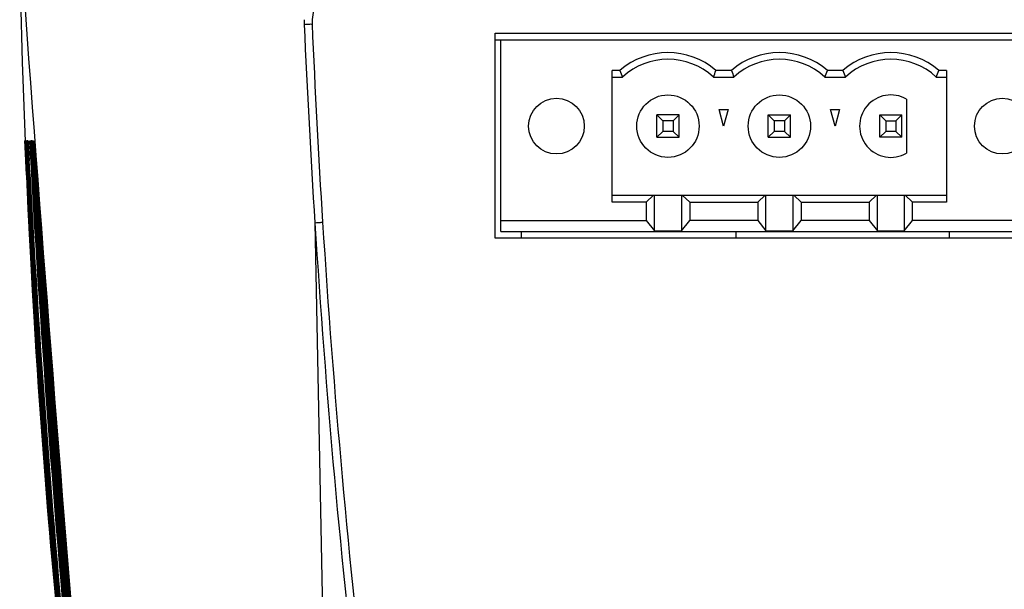
# Model space of a CAD drawing. Units: millimetres. Extents: x -10 to 410, y -12 to 285.
# Drawn here: x 86 to 97, y 233 to 240 of the extents above; entities that cross this region are included whole.
import ezdxf

# ---------------------------------------------------------------- set-up
doc = ezdxf.new("R2010")
doc.units = ezdxf.units.MM
doc.layers.add('AXES', color=7, linetype='Continuous')

msp = doc.modelspace()

# ---------------------------------------------------------------- linework, layer by layer
at = {"color": 5, "linetype": 'Continuous'}
for p, q in [((85.765, 240.401), (85.794, 239.221)), ((91.312, 237.168), (91.312, 239.56)), ((91.312, 239.56), (97.942, 239.56)), ((91.312, 239.482), (97.942, 239.482)), ((91.375, 237.246), (91.375, 239.482)), ((85.794, 239.221), (85.844, 237.889)), ((92.675, 237.59), (92.675, 239.126)), ((92.765, 239.126), (92.675, 239.126)), ((94.065, 239.126), (93.885, 239.126)), ((95.365, 239.126), (95.185, 239.126)), ((96.575, 239.126), (96.485, 239.126)), ((96.575, 239.126), (96.575, 237.59)), ((92.675, 239.048), (92.795, 239.048)), ((93.855, 239.048), (94.095, 239.048)), ((95.155, 239.048), (95.395, 239.048)), ((96.455, 239.048), (96.575, 239.048)), ((96.107, 238.791), (96.107, 238.161)), ((93.975, 238.476), (93.923, 238.671)), ((93.923, 238.671), (94.027, 238.671)), ((94.027, 238.671), (93.975, 238.476)), ((95.275, 238.476), (95.223, 238.671)), ((95.223, 238.671), (95.327, 238.671)), ((95.327, 238.671), (95.275, 238.476)), ((93.195, 238.346), (93.195, 238.606)), ((93.265, 238.536), (93.195, 238.606)), ((93.455, 238.606), (93.195, 238.606)), ((93.265, 238.536), (93.265, 238.415)), ((93.385, 238.536), (93.265, 238.536)), ((93.385, 238.536), (93.455, 238.606)), ((93.385, 238.536), (93.385, 238.415)), ((93.455, 238.346), (93.455, 238.606)), ((94.495, 238.346), (94.495, 238.606)), ((94.495, 238.606), (94.565, 238.536)), ((94.495, 238.606), (94.755, 238.606)), ((94.565, 238.536), (94.565, 238.415)), ((94.685, 238.536), (94.565, 238.536)), ((94.685, 238.536), (94.755, 238.606)), ((94.685, 238.536), (94.685, 238.415)), ((94.755, 238.346), (94.755, 238.606)), ((95.795, 238.346), (95.795, 238.606)), ((95.795, 238.606), (95.865, 238.536)), ((95.795, 238.606), (96.055, 238.606)), ((95.865, 238.536), (95.865, 238.415)), ((95.865, 238.536), (95.985, 238.536)), ((95.985, 238.536), (96.055, 238.606)), ((95.985, 238.536), (95.985, 238.415)), ((96.055, 238.346), (96.055, 238.606)), ((93.265, 238.415), (93.195, 238.346)), ((93.385, 238.415), (93.265, 238.415)), ((93.455, 238.346), (93.385, 238.415)), ((94.565, 238.415), (94.495, 238.346)), ((94.685, 238.415), (94.565, 238.415)), ((94.755, 238.346), (94.685, 238.415)), ((95.865, 238.415), (95.795, 238.346)), ((95.985, 238.415), (95.865, 238.415)), ((95.985, 238.415), (96.055, 238.346)), ((85.826, 238.307), (85.832, 238.151)), ((85.826, 238.307), (85.832, 238.156)), ((85.829, 238.235), (85.826, 238.304)), ((85.828, 238.306), (85.827, 238.307)), ((85.827, 238.306), (85.827, 238.307)), ((85.827, 238.307), (85.833, 238.156)), ((85.827, 238.307), (85.827, 238.307)), ((85.837, 238.069), (85.827, 238.306)), ((85.828, 238.303), (85.828, 238.306)), ((85.831, 238.227), (85.828, 238.303)), ((85.829, 238.306), (85.829, 238.307)), ((85.829, 238.307), (85.835, 238.156)), ((85.829, 238.307), (85.829, 238.307)), ((85.829, 238.305), (85.829, 238.306)), ((85.839, 238.069), (85.829, 238.305)), ((85.831, 238.306), (85.831, 238.307)), ((85.831, 238.307), (85.831, 238.307)), ((85.831, 238.305), (85.831, 238.306)), ((85.831, 238.303), (85.831, 238.305)), ((85.848, 237.92), (85.831, 238.303)), ((85.834, 238.307), (85.833, 238.307)), ((85.834, 238.305), (85.834, 238.307)), ((85.834, 238.303), (85.834, 238.303)), ((85.834, 238.303), (85.835, 238.287)), ((85.851, 237.919), (85.834, 238.293)), ((85.837, 238.306), (85.836, 238.306)), ((85.837, 238.305), (85.837, 238.306)), ((85.837, 238.306), (85.837, 238.306)), ((85.838, 238.291), (85.837, 238.303)), ((85.837, 238.302), (85.837, 238.302)), ((85.844, 238.156), (85.837, 238.293)), ((85.841, 238.305), (85.84, 238.306)), ((85.84, 238.306), (85.84, 238.306)), ((85.841, 238.292), (85.841, 238.303)), ((85.841, 238.301), (85.841, 238.302)), ((85.841, 238.293), (85.846, 238.2)), ((85.845, 238.306), (85.844, 238.306)), ((85.844, 238.306), (85.844, 238.306)), ((85.845, 238.305), (85.845, 238.306)), ((85.845, 238.303), (85.845, 238.305)), ((85.845, 238.301), (85.845, 238.299)), ((85.845, 238.299), (85.846, 238.295)), ((85.846, 238.295), (85.846, 238.286)), ((85.846, 238.293), (85.85, 238.2)), ((85.85, 238.306), (85.849, 238.306)), ((85.849, 238.306), (85.849, 238.306)), ((85.85, 238.3), (85.85, 238.297)), ((85.85, 238.297), (85.851, 238.292)), ((85.851, 238.292), (85.856, 238.2)), ((85.855, 238.306), (85.855, 238.306)), ((85.855, 238.306), (85.855, 238.306)), ((85.856, 238.3), (85.856, 238.297)), ((85.856, 238.297), (85.856, 238.293)), ((85.856, 238.293), (85.857, 238.285)), ((85.856, 238.292), (85.862, 238.2)), ((85.862, 238.305), (85.861, 238.305)), ((85.861, 238.305), (85.861, 238.305)), ((85.862, 238.304), (85.862, 238.305)), ((85.862, 238.298), (85.862, 238.299)), ((85.862, 238.299), (85.862, 238.298)), ((85.862, 238.297), (85.862, 238.298)), ((85.862, 238.298), (85.862, 238.295)), ((85.862, 238.295), (85.863, 238.288)), ((85.867, 238.225), (85.863, 238.292)), ((85.863, 238.288), (85.864, 238.276)), ((85.882, 238.305), (85.881, 238.305)), ((85.882, 238.303), (85.882, 238.305)), ((85.882, 238.301), (85.882, 238.303)), ((85.882, 238.301), (85.883, 238.288)), ((85.887, 238.225), (85.883, 238.294)), ((85.883, 238.288), (85.884, 238.279)), ((85.889, 238.303), (85.889, 238.304)), ((85.889, 238.304), (85.889, 238.304)), ((85.889, 238.304), (85.889, 238.304)), ((85.89, 238.301), (85.889, 238.303)), ((85.89, 238.301), (85.891, 238.288)), ((85.895, 238.224), (85.89, 238.293)), ((85.897, 238.304), (85.896, 238.304)), ((85.897, 238.303), (85.897, 238.304)), ((85.897, 238.3), (85.897, 238.303)), ((85.897, 238.3), (85.898, 238.287)), ((85.903, 238.224), (85.898, 238.293)), ((85.904, 238.304), (85.904, 238.304)), ((85.905, 238.304), (85.904, 238.304)), ((85.905, 238.302), (85.905, 238.304)), ((85.905, 238.3), (85.905, 238.302)), ((85.905, 238.3), (85.906, 238.287)), ((85.911, 238.224), (85.906, 238.292)), ((85.912, 238.302), (85.912, 238.303)), ((85.912, 238.303), (85.912, 238.303)), ((85.912, 238.303), (85.912, 238.303)), ((85.913, 238.3), (85.912, 238.302)), ((85.913, 238.3), (85.914, 238.287)), ((85.919, 238.223), (85.913, 238.292)), ((85.919, 238.303), (85.919, 238.303)), ((85.92, 238.303), (85.919, 238.303)), ((85.92, 238.302), (85.92, 238.303)), ((85.92, 238.299), (85.92, 238.302)), ((85.92, 238.299), (85.921, 238.287)), ((85.926, 238.223), (85.921, 238.293)), ((85.927, 238.303), (85.926, 238.303)), ((85.927, 238.299), (85.929, 238.287)), ((85.934, 238.223), (85.928, 238.293)), ((85.934, 238.303), (85.933, 238.303)), ((85.935, 238.296), (85.935, 238.292)), ((85.935, 238.292), (85.935, 238.286)), ((93.195, 238.346), (93.455, 238.346)), ((94.495, 238.346), (94.755, 238.346)), ((96.055, 238.346), (95.795, 238.346)), ((85.836, 238.074), (85.829, 238.235)), ((85.838, 238.069), (85.831, 238.227)), ((85.852, 238.068), (85.846, 238.201)), ((85.864, 237.919), (85.85, 238.201)), ((85.867, 237.971), (85.856, 238.201)), ((85.869, 238.067), (85.86, 238.226)), ((85.864, 238.276), (85.867, 238.215)), ((85.867, 238.225), (85.875, 238.071)), ((85.884, 238.279), (85.889, 238.199)), ((85.897, 238.067), (85.889, 238.2)), ((85.891, 238.288), (85.891, 238.278)), ((85.891, 238.278), (85.897, 238.199)), ((85.905, 238.067), (85.897, 238.199)), ((85.898, 238.287), (85.899, 238.278)), ((85.899, 238.278), (85.903, 238.229)), ((85.908, 238.154), (85.903, 238.229)), ((85.906, 238.287), (85.907, 238.278)), ((85.907, 238.278), (85.91, 238.229)), ((85.916, 238.154), (85.91, 238.229)), ((85.914, 238.287), (85.915, 238.277)), ((85.915, 238.277), (85.918, 238.234)), ((85.924, 238.154), (85.918, 238.234)), ((85.921, 238.287), (85.922, 238.278)), ((85.922, 238.278), (85.924, 238.255)), ((85.924, 238.255), (85.929, 238.187)), ((85.929, 238.287), (85.929, 238.278)), ((85.929, 238.278), (85.931, 238.251)), ((85.929, 238.187), (85.937, 238.071)), ((85.931, 238.251), (85.936, 238.197)), ((85.935, 238.286), (85.936, 238.274)), ((85.936, 238.274), (85.941, 238.216)), ((85.941, 238.216), (85.947, 238.139)), ((85.832, 238.156), (85.836, 238.069)), ((85.832, 238.151), (85.836, 238.062)), ((85.833, 238.156), (85.837, 238.069)), ((85.835, 238.156), (85.838, 238.069)), ((85.843, 237.903), (85.836, 238.074)), ((85.836, 238.069), (85.843, 237.92)), ((85.836, 238.062), (85.842, 237.92)), ((85.837, 238.156), (85.84, 238.069)), ((85.843, 237.92), (85.837, 238.069)), ((85.837, 238.069), (85.843, 237.92)), ((85.844, 237.92), (85.838, 238.069)), ((85.838, 238.069), (85.845, 237.92)), ((85.839, 238.156), (85.843, 238.069)), ((85.846, 237.92), (85.839, 238.069)), ((85.84, 238.069), (85.847, 237.92)), ((85.842, 238.156), (85.846, 238.069)), ((85.843, 238.069), (85.85, 237.919)), ((85.855, 237.919), (85.844, 238.156)), ((85.846, 238.156), (85.85, 238.068)), ((85.846, 238.069), (85.853, 237.919)), ((85.85, 238.156), (85.852, 238.113)), ((85.85, 238.068), (85.857, 237.919)), ((85.852, 238.113), (85.859, 237.971)), ((85.859, 237.919), (85.852, 238.068)), ((85.856, 238.155), (85.857, 238.113)), ((85.857, 238.113), (85.864, 237.971)), ((85.861, 238.155), (85.865, 238.068)), ((85.865, 238.068), (85.87, 237.971)), ((85.868, 238.155), (85.872, 238.067)), ((85.876, 237.919), (85.869, 238.067)), ((85.883, 237.918), (85.871, 238.155)), ((85.872, 238.067), (85.877, 237.971)), ((85.888, 238.154), (85.893, 238.067)), ((85.893, 238.067), (85.898, 237.97)), ((85.896, 238.154), (85.901, 238.066)), ((85.906, 237.918), (85.897, 238.067)), ((85.901, 238.066), (85.907, 237.97)), ((85.904, 238.154), (85.909, 238.066)), ((85.914, 237.917), (85.905, 238.067)), ((85.913, 238.067), (85.908, 238.154)), ((85.909, 238.066), (85.915, 237.97)), ((85.912, 238.153), (85.915, 238.111)), ((85.923, 237.917), (85.913, 238.067)), ((85.915, 238.111), (85.923, 237.969)), ((85.921, 238.067), (85.916, 238.154)), ((85.92, 238.153), (85.923, 238.111)), ((85.931, 237.917), (85.921, 238.067)), ((85.923, 238.111), (85.932, 237.969)), ((85.93, 238.067), (85.924, 238.154)), ((85.928, 238.153), (85.934, 238.065)), ((85.94, 237.917), (85.93, 238.067)), ((85.934, 238.065), (85.944, 237.916)), ((85.948, 237.916), (85.937, 238.072)), ((85.938, 238.11), (85.942, 238.065)), ((85.942, 238.065), (85.952, 237.916)), ((85.956, 237.916), (85.945, 238.066)), ((85.949, 238.065), (85.96, 237.916)), ((85.859, 237.971), (85.861, 237.919)), ((85.864, 237.971), (85.867, 237.919)), ((85.87, 237.919), (85.867, 237.971)), ((85.87, 237.971), (85.873, 237.919)), ((85.877, 237.971), (85.88, 237.919)), ((85.898, 237.97), (85.901, 237.918)), ((85.907, 237.97), (85.91, 237.918)), ((85.915, 237.97), (85.918, 237.917)), ((85.923, 237.969), (85.927, 237.917)), ((85.932, 237.969), (85.935, 237.917)), ((85.845, 237.92), (85.843, 237.92)), ((85.844, 237.889), (85.911, 236.558)), ((85.849, 237.919), (85.845, 237.92)), ((85.852, 237.919), (85.85, 237.919)), ((85.855, 237.919), (85.853, 237.919)), ((85.859, 237.919), (85.857, 237.919)), ((85.864, 237.919), (85.861, 237.919)), ((85.869, 237.919), (85.867, 237.919)), ((85.875, 237.919), (85.873, 237.919)), ((85.882, 237.918), (85.88, 237.919)), ((85.912, 237.918), (85.91, 237.918)), ((85.918, 237.918), (85.912, 237.918)), ((85.92, 237.917), (85.918, 237.917)), ((85.929, 237.917), (85.927, 237.917)), ((85.935, 237.917), (85.929, 237.917)), ((85.938, 237.917), (85.935, 237.917)), ((85.944, 237.917), (85.938, 237.917)), ((85.946, 237.916), (85.944, 237.916)), ((85.952, 237.917), (85.946, 237.916)), ((92.675, 237.672), (96.575, 237.672)), ((93.158, 237.672), (93.072, 237.59)), ((93.168, 237.253), (93.168, 237.672)), ((93.482, 237.672), (93.482, 237.253)), ((93.579, 237.59), (93.493, 237.672)), ((94.458, 237.672), (94.372, 237.59)), ((94.468, 237.253), (94.468, 237.672)), ((94.782, 237.672), (94.782, 237.253)), ((94.879, 237.59), (94.793, 237.672)), ((95.758, 237.672), (95.672, 237.59)), ((95.768, 237.253), (95.768, 237.672)), ((96.082, 237.672), (96.082, 237.253)), ((96.179, 237.59), (96.093, 237.672)), ((93.072, 237.59), (92.675, 237.59)), ((93.072, 237.59), (93.072, 237.376)), ((93.579, 237.59), (93.579, 237.376)), ((93.579, 237.59), (94.372, 237.59)), ((94.372, 237.59), (94.372, 237.376)), ((94.879, 237.59), (94.879, 237.376)), ((94.879, 237.59), (95.672, 237.59)), ((95.672, 237.59), (95.672, 237.376)), ((96.179, 237.376), (96.179, 237.59)), ((96.575, 237.59), (96.179, 237.59)), ((91.375, 237.376), (93.072, 237.376)), ((93.072, 237.376), (93.168, 237.253)), ((93.482, 237.253), (93.579, 237.376)), ((94.372, 237.376), (93.579, 237.376)), ((94.372, 237.376), (94.468, 237.253)), ((94.782, 237.253), (94.879, 237.376)), ((95.672, 237.376), (94.879, 237.376)), ((95.672, 237.376), (95.768, 237.253)), ((96.082, 237.253), (96.179, 237.376)), ((97.875, 237.376), (96.179, 237.376)), ((89.207, 237.35), (89.325, 231.412)), ((97.942, 237.168), (91.312, 237.168)), ((91.375, 237.246), (97.875, 237.246)), ((91.614, 237.246), (91.614, 237.168)), ((93.168, 237.253), (93.482, 237.253)), ((94.468, 237.253), (94.782, 237.253)), ((95.768, 237.253), (96.082, 237.253)), ((85.911, 236.558), (85.996, 235.227)), ((85.996, 235.227), (86.098, 233.898)), ((86.098, 233.898), (86.218, 232.57))]:
    msp.add_line(p, q, dxfattribs=at)
for centre, radius in [((92.025, 238.476), 0.325), ((93.325, 238.476), 0.364), ((94.625, 238.476), 0.364), ((97.225, 238.476), 0.325)]:
    msp.add_circle(centre, radius, dxfattribs=at)
for centre, radius, start, end in [((927.186, 301.554), 843.62, 184.157161, 184.774493), ((89.695, 239.69), 0.52, 90, 182.4484), ((89.671, 239.689), 0.589, 177.2111, 182.5193), ((201.784, 244.482), 112.712, 182.44824, 183.62491), ((198.198, 244.396), 109.218, 182.48398, 183.69924), ((93.325, 238.476), 0.858, 49.2509, 130.7491), ((94.625, 238.476), 0.858, 49.2509, 130.7491), ((95.925, 238.476), 0.858, 49.2509, 130.7491), ((93.325, 238.476), 0.78, 47.1666, 132.8334), ((94.625, 238.476), 0.78, 47.1666, 132.8334), ((95.925, 238.476), 0.78, 47.1666, 132.8334), ((97.068, 240.722), 4.589, 200.357, 201.3992), ((89.582, 240.723), 4.59, 338.5927, 339.6349), ((98.368, 240.722), 4.589, 200.357, 201.3992), ((90.882, 240.723), 4.59, 338.5927, 339.6349), ((99.668, 240.722), 4.589, 200.357, 201.3992), ((92.182, 240.723), 4.59, 338.5927, 339.6349), ((95.925, 238.476), 0.364, 60, 300), ((85.537, 238.287), 0.297, 3.0785, 3.5218), ((83.98, 238.204), 1.857, 2.7507, 3.0591), ((85.532, 238.285), 0.305, 3.3039, 3.6325), ((85.617, 238.289), 0.225, 3.4916, 4.0321), ((85.341, 238.269), 0.506, 3.5402, 3.7605), ((84.412, 238.213), 1.436, 3.1871, 3.5085), ((85.343, 238.267), 0.508, 3.663, 3.9926), ((84.46, 238.211), 1.393, 3.3628, 3.6543), ((85.339, 238.264), 0.518, 3.7806, 4.2194), ((84.484, 238.207), 1.375, 3.5428, 3.7955), ((85.694, 238.289), 0.168, 4.4641, 5.0366), ((85.332, 238.261), 0.532, 3.8964, 4.435), ((84.493, 238.203), 1.373, 3.7219, 3.933), ((86.009, 238.312), 0.129, 183.2844, 193.0327), ((86.017, 238.312), 0.129, 183.4147, 193.1479), ((86.025, 238.312), 0.129, 183.5474, 193.2654), ((86.032, 238.312), 0.129, 183.6812, 193.3839), ((86.04, 238.312), 0.129, 183.8147, 193.502), ((86.047, 238.312), 0.129, 183.9462, 193.6184), ((86.055, 238.312), 0.129, 184.0744, 193.7319), ((86.062, 238.312), 0.129, 184.1977, 193.841), ((86.014, 238.313), 0.133, 193.0207, 203.6839), ((86.022, 238.313), 0.133, 193.1364, 203.9517), ((86.029, 238.313), 0.133, 193.2541, 204.1031), ((86.037, 238.313), 0.133, 193.3726, 204.1382), ((86.045, 238.313), 0.133, 193.4905, 204.058), ((30.04, 234.082), 56.039, 4.0826, 4.2379), ((21.504, 233.337), 64.614, 4.19744, 4.31415), ((-10.139, 230.82), 96.364, 4.22264, 4.3562), ((186.857, 242.329), 101.11, 182.49921, 186.25091), ((187.631, 242.391), 101.886, 182.51531, 186.23833), ((187.311, 242.366), 101.565, 182.50924, 186.24408), ((187.006, 242.341), 101.26, 182.5022, 186.24833), ((186.77, 242.321), 101.024, 182.50673, 186.2519), ((188.169, 242.436), 102.425, 182.52729, 186.23064), ((188.675, 242.475), 102.931, 182.53649, 186.22157), ((189.468, 242.541), 103.725, 182.55354, 186.21029), ((190.176, 242.595), 104.434, 182.56597, 186.19778), ((191.254, 242.684), 105.513, 182.58824, 186.18277), ((192.191, 242.756), 106.452, 182.60399, 186.16669), ((193.592, 242.872), 107.855, 182.63165, 186.14782), ((194.794, 242.963), 109.058, 182.65084, 186.12808), ((196.571, 243.11), 110.838, 182.68408, 186.10528), ((198.082, 243.225), 112.351, 182.70686, 186.0818), ((200.306, 243.408), 114.578, 182.74593, 186.05504), ((202.19, 243.553), 116.465, 182.77248, 186.02778), ((204.956, 243.78), 119.236, 182.81758, 185.99697), ((207.3, 243.96), 121.583, 182.84793, 185.96574), ((210.741, 244.242), 125.031, 182.89905, 185.93062), ((213.648, 244.465), 127.942, 182.93301, 185.89538), ((217.9, 244.813), 132.204, 182.98945, 185.85606), ((221.475, 245.087), 135.785, 183.02635, 185.81714), ((226.704, 245.513), 141.026, 183.08718, 185.77398), ((255.103, 247.75), 169.487, 183.32573, 185.5627), ((264.673, 248.524), 179.082, 183.39536, 185.5121), ((272.78, 249.149), 187.207, 183.43955, 185.46416), ((284.842, 250.123), 199.301, 183.51103, 185.41244), ((295.145, 250.92), 209.63, 183.55623, 185.36372), ((310.607, 252.167), 225.135, 183.62892, 185.31162), ((323.967, 253.205), 238.53, 183.67477, 185.26276), ((344.24, 254.838), 258.862, 183.74803, 185.21104), ((362.025, 256.226), 276.696, 183.79415, 185.16268), ((389.407, 258.431), 304.159, 183.86732, 185.11207), ((413.915, 260.352), 328.738, 183.91331, 185.06485), ((452.394, 263.449), 367.334, 183.98569, 185.01606), ((487.782, 266.234), 402.827, 184.0311, 184.97058), ((544.904, 270.829), 460.126, 184.10193, 184.92428), ((599.483, 275.143), 514.871, 184.14629, 184.88111), ((691.354, 282.53), 607.031, 184.21475, 184.83792), ((201.162, 244.438), 112.179, 183.62301, 186.66845), ((201.076, 244.432), 112.002, 183.6218, 186.66964)]:
    msp.add_arc(centre, radius, start, end, dxfattribs=at)
for points, knots in [([(89.082, 239.663), (89.094, 239.663), (89.115, 239.665), (89.147, 239.664), (89.161, 239.67), (89.176, 239.665), (89.176, 239.668)], [0, 0, 0, 0, 0.38027, 0.70563, 0.923144, 1, 1, 1, 1]), ([(85.831, 238.307), (85.827, 238.307), (85.836, 238.285), (85.829, 238.264), (85.836, 238.213), (85.836, 238.177), (85.837, 238.156)], [0, 0, 0, 0, 0.066938, 0.263756, 0.580388, 1, 1, 1, 1]), ([(85.833, 238.307), (85.83, 238.307), (85.839, 238.285), (85.832, 238.264), (85.838, 238.213), (85.838, 238.177), (85.839, 238.156)], [0, 0, 0, 0, 0.066926, 0.26374, 0.580378, 1, 1, 1, 1]), ([(85.836, 238.306), (85.833, 238.307), (85.842, 238.285), (85.835, 238.264), (85.841, 238.212), (85.841, 238.177), (85.842, 238.156)], [0, 0, 0, 0, 0.066912, 0.263723, 0.580367, 1, 1, 1, 1]), ([(85.84, 238.306), (85.837, 238.307), (85.845, 238.284), (85.839, 238.264), (85.845, 238.212), (85.845, 238.177), (85.846, 238.156)], [0, 0, 0, 0, 0.066898, 0.263705, 0.580354, 1, 1, 1, 1]), ([(85.844, 238.306), (85.841, 238.306), (85.85, 238.284), (85.843, 238.264), (85.849, 238.212), (85.85, 238.177), (85.85, 238.156)], [0, 0, 0, 0, 0.066884, 0.263685, 0.580339, 1, 1, 1, 1]), ([(85.849, 238.306), (85.846, 238.306), (85.854, 238.284), (85.848, 238.263), (85.854, 238.212), (85.855, 238.176), (85.856, 238.155)], [0, 0, 0, 0, 0.066871, 0.263665, 0.580323, 1, 1, 1, 1]), ([(85.85, 238.302), (85.85, 238.303), (85.85, 238.304), (85.85, 238.306), (85.85, 238.306)], [0, 0, 0, 0, 0.747826, 1, 1, 1, 1]), ([(85.855, 238.306), (85.852, 238.306), (85.86, 238.284), (85.854, 238.263), (85.86, 238.212), (85.86, 238.176), (85.861, 238.155)], [0, 0, 0, 0, 0.066859, 0.263646, 0.580308, 1, 1, 1, 1]), ([(85.856, 238.302), (85.856, 238.303), (85.855, 238.304), (85.856, 238.306), (85.855, 238.306)], [0, 0, 0, 0, 0.747526, 1, 1, 1, 1]), ([(85.861, 238.305), (85.858, 238.306), (85.866, 238.284), (85.86, 238.263), (85.866, 238.211), (85.867, 238.176), (85.868, 238.155)], [0, 0, 0, 0, 0.066848, 0.263631, 0.580297, 1, 1, 1, 1]), ([(85.881, 238.305), (85.878, 238.305), (85.886, 238.283), (85.88, 238.262), (85.886, 238.211), (85.887, 238.175), (85.888, 238.154)], [0, 0, 0, 0, 0.066825, 0.263603, 0.580275, 1, 1, 1, 1]), ([(85.889, 238.304), (85.885, 238.305), (85.894, 238.283), (85.888, 238.262), (85.894, 238.21), (85.895, 238.175), (85.896, 238.154)], [0, 0, 0, 0, 0.06682, 0.263597, 0.580272, 1, 1, 1, 1]), ([(85.896, 238.304), (85.893, 238.304), (85.901, 238.282), (85.895, 238.262), (85.902, 238.21), (85.903, 238.175), (85.904, 238.154)], [0, 0, 0, 0, 0.066815, 0.263594, 0.58027, 1, 1, 1, 1]), ([(85.904, 238.304), (85.901, 238.304), (85.909, 238.282), (85.903, 238.261), (85.91, 238.21), (85.911, 238.174), (85.912, 238.153)], [0, 0, 0, 0, 0.066812, 0.263593, 0.580272, 1, 1, 1, 1]), ([(85.912, 238.303), (85.908, 238.304), (85.917, 238.282), (85.911, 238.261), (85.918, 238.21), (85.919, 238.174), (85.92, 238.153)], [0, 0, 0, 0, 0.066811, 0.263596, 0.580276, 1, 1, 1, 1]), ([(85.919, 238.303), (85.916, 238.303), (85.924, 238.281), (85.919, 238.261), (85.926, 238.209), (85.927, 238.174), (85.928, 238.153)], [0, 0, 0, 0, 0.066812, 0.263602, 0.580283, 1, 1, 1, 1]), ([(85.926, 238.303), (85.922, 238.303), (85.929, 238.286), (85.927, 238.273), (85.931, 238.237), (85.933, 238.184), (85.937, 238.137), (85.938, 238.11)], [0, 0, 0, 0, 0.06818, 0.152226, 0.268066, 0.585786, 1, 1, 1, 1]), ([(85.927, 238.299), (85.927, 238.3), (85.927, 238.301), (85.927, 238.303), (85.927, 238.303)], [0, 0, 0, 0, 0.746513, 1, 1, 1, 1]), ([(85.933, 238.303), (85.932, 238.303), (85.935, 238.293), (85.933, 238.285), (85.936, 238.262), (85.938, 238.222), (85.943, 238.154), (85.947, 238.097), (85.949, 238.065)], [0, 0, 0, 0, 0.01756, 0.069753, 0.155509, 0.273055, 0.592043, 1, 1, 1, 1]), ([(85.935, 238.294), (85.935, 238.296), (85.933, 238.298), (85.935, 238.303), (85.934, 238.303)], [0, 0, 0, 0, 0.74698, 1, 1, 1, 1]), ([(85.947, 238.14), (85.946, 238.158), (85.942, 238.209), (85.938, 238.26), (85.935, 238.294)], [0, 0, 0, 0, 0.350711, 1, 1, 1, 1]), ([(85.905, 237.918), (85.904, 237.918), (85.903, 237.918), (85.902, 237.918), (85.901, 237.918)], [0, 0, 0, 0, 0.736457, 1, 1, 1, 1]), ([(85.956, 237.916), (85.955, 237.916), (85.954, 237.916), (85.952, 237.916), (85.952, 237.916)], [0, 0, 0, 0, 0.736495, 1, 1, 1, 1]), ([(85.963, 237.916), (85.963, 237.916), (85.961, 237.916), (85.96, 237.916), (85.96, 237.916)], [0, 0, 0, 0, 0.736695, 1, 1, 1, 1]), ([(89.207, 237.35), (89.219, 237.35), (89.24, 237.352), (89.27, 237.352), (89.284, 237.358), (89.298, 237.354), (89.298, 237.356)], [0, 0, 0, 0, 0.382137, 0.707115, 0.923619, 1, 1, 1, 1])]:
    msp.add_open_spline(points, degree=3, knots=knots, dxfattribs=at)
at = {"layer": 'AXES', "color": 5, "linetype": 'Continuous'}
for p, q in [((94.117, 237.246), (94.117, 237.168)), ((96.606, 237.246), (96.606, 237.168))]:
    msp.add_line(p, q, dxfattribs=at)

doc.saveas('drawing.dxf')
